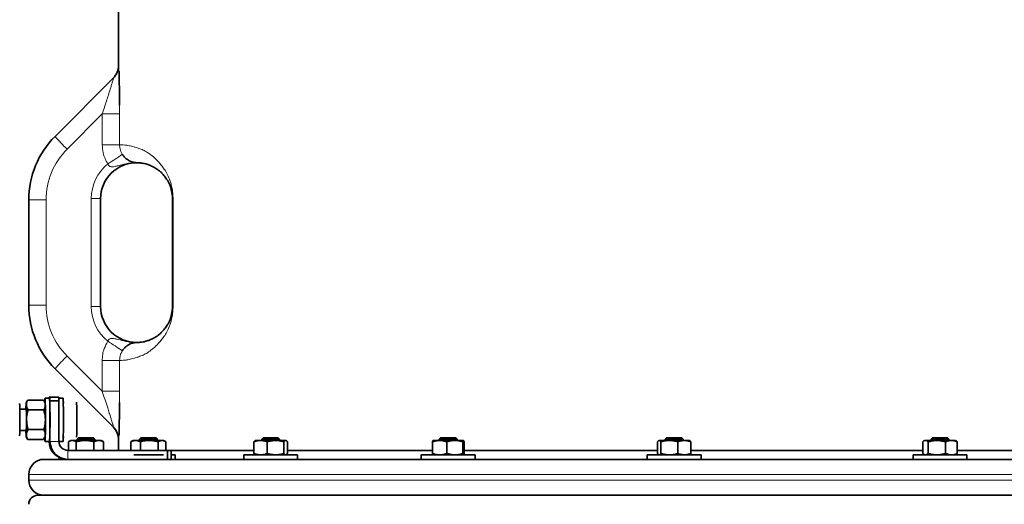
# Model space of a CAD drawing. Units: millimetres. Extents: x 0 to 5666, y 0 to 5281.
# Drawn here: x 748 to 1297, y 4317 to 4586 of the extents above; entities that cross this region are included whole.
import ezdxf

# ---------------------------------------------------------------- set-up
doc = ezdxf.new("R2010")
doc.units = ezdxf.units.MM

msp = doc.modelspace()

# ---------------------------------------------------------------- linework, layer by layer
at = {"color": 7, "linetype": 'Continuous', "lineweight": 35}
for p, q in [((803.5, 4601.6), (803.5, 4560.74)), ((768.14, 4521.24), (800.65, 4553.75)), ((753.5, 4427.31), (753.5, 4485.89)), ((793.5, 4486.6), (793.5, 4426.6)), ((833.5, 4426.6), (833.5, 4486.6)), ((800.65, 4359.45), (768.14, 4391.95)), ((752.82, 4374.37), (752.08, 4373.09)), ((752.84, 4374.36), (752.94, 4374.57)), ((761.74, 4374.57), (752.94, 4374.57)), ((762.59, 4373.09), (761.85, 4374.37)), ((765.09, 4375.6), (762.59, 4375.6)), ((764.89, 4376.1), (764.88, 4375.6)), ((765.29, 4376.1), (764.89, 4376.1)), ((765.32, 4374.1), (765.29, 4376.1)), ((765.29, 4376.1), (770.28, 4376.1)), ((765.32, 4351.6), (765.32, 4374.1)), ((770.32, 4374.1), (765.32, 4374.1)), ((770.28, 4376.1), (770.32, 4374.1)), ((772.59, 4375.6), (770.29, 4375.6)), ((770.32, 4351.6), (770.32, 4374.1)), ((752.13, 4369.6), (748.51, 4369.6)), ((761.92, 4369.08), (753.12, 4369.08)), ((773.19, 4373.2), (772.72, 4373.2)), ((780.09, 4373.2), (780.01, 4373.34)), ((780.23, 4369.36), (780.22, 4369.65)), ((748.51, 4357.6), (752.13, 4357.6)), ((761.92, 4358.11), (753.12, 4358.11)), ((780.25, 4359.82), (780.25, 4360.16)), ((752.08, 4354.1), (752.82, 4352.82)), ((752.94, 4352.63), (752.84, 4352.83)), ((761.74, 4352.63), (752.94, 4352.63)), ((761.85, 4352.82), (762.59, 4354.1)), ((762.59, 4351.6), (765.09, 4351.6)), ((770.32, 4351.6), (772.59, 4351.6)), ((772.72, 4354), (773.19, 4354)), ((776.87, 4352.1), (775.89, 4351.53)), ((776.87, 4352.1), (777.75, 4352.1)), ((777.75, 4352.1), (784.81, 4352.1)), ((780.11, 4354.07), (780.01, 4353.95)), ((780.06, 4353.95), (780.09, 4354)), ((780.11, 4354.07), (780.11, 4354.12)), ((781.12, 4353.6), (780.37, 4352.85)), ((780.37, 4352.85), (780.37, 4352.1)), ((789.56, 4352.85), (780.37, 4352.85)), ((781.12, 4353.6), (788.93, 4353.6)), ((792.44, 4352.1), (784.81, 4352.1)), ((788.93, 4353.6), (789.62, 4353.6)), ((790.37, 4352.85), (789.56, 4352.85)), ((790.37, 4352.85), (789.62, 4353.6)), ((790.37, 4352.1), (790.37, 4352.85)), ((792.44, 4352.1), (793.87, 4352.1)), ((794.86, 4351.53), (793.87, 4352.1)), ((794.85, 4351.52), (795.16, 4351.34)), ((803.5, 4352.46), (803.5, 4346.6)), ((810.28, 4351.34), (810.57, 4351.51)), ((811.58, 4352.1), (810.57, 4351.52)), ((811.58, 4352.1), (812.98, 4352.1)), ((812.98, 4352.1), (820.58, 4352.1)), ((815.83, 4353.6), (815.08, 4352.85)), ((815.08, 4352.85), (815.08, 4352.1)), ((824.72, 4352.85), (815.08, 4352.85)), ((815.83, 4353.6), (824.02, 4353.6)), ((820.58, 4352.1), (827.68, 4352.1)), ((824.02, 4353.6), (824.33, 4353.6)), ((825.08, 4352.85), (824.33, 4353.6)), ((825.08, 4352.85), (824.72, 4352.85)), ((825.08, 4352.1), (825.08, 4352.85)), ((828.58, 4352.1), (827.68, 4352.1)), ((829.59, 4351.52), (828.58, 4352.1)), ((879.66, 4352.1), (879.49, 4352)), ((879.66, 4352.1), (882.55, 4352.1)), ((882.55, 4352.1), (890.89, 4352.1)), ((883.91, 4353.6), (883.16, 4352.85)), ((883.16, 4352.85), (883.16, 4352.1)), ((893.16, 4352.85), (883.16, 4352.85)), ((883.91, 4353.6), (892.33, 4353.6)), ((896.49, 4352.1), (890.89, 4352.1)), ((892.33, 4353.6), (892.41, 4353.6)), ((893.16, 4352.85), (892.41, 4353.6)), ((893.16, 4352.1), (893.16, 4352.85)), ((896.49, 4352.1), (896.66, 4352.1)), ((896.82, 4352), (896.66, 4352.1)), ((982.23, 4352.1), (978.51, 4352.1)), ((982.74, 4353.6), (981.99, 4352.85)), ((981.99, 4352.85), (981.99, 4352.1)), ((991.99, 4352.85), (981.99, 4352.85)), ((982.23, 4352.1), (990.71, 4352.1)), ((982.74, 4353.6), (991.24, 4353.6)), ((990.71, 4352.1), (995.47, 4352.1)), ((991.99, 4352.85), (991.24, 4353.6)), ((991.99, 4352.1), (991.99, 4352.85)), ((1104.29, 4352.1), (1104.12, 4352)), ((1104.29, 4352.1), (1104.45, 4352.1)), ((1104.45, 4352.1), (1110.06, 4352.1)), ((1108.54, 4353.6), (1107.79, 4352.85)), ((1107.79, 4352.85), (1107.79, 4352.1)), ((1117.79, 4352.85), (1107.79, 4352.85)), ((1108.54, 4353.6), (1117.04, 4353.6)), ((1110.06, 4352.1), (1118.39, 4352.1)), ((1117.79, 4352.85), (1117.04, 4353.6)), ((1117.79, 4352.1), (1117.79, 4352.85)), ((1121.29, 4352.1), (1118.39, 4352.1)), ((1121.45, 4352), (1121.29, 4352.1)), ((1252.21, 4352.1), (1251.75, 4351.83)), ((1252.21, 4352.1), (1252.64, 4352.1)), ((1252.64, 4352.1), (1259, 4352.1)), ((1256.46, 4353.6), (1255.71, 4352.85)), ((1255.71, 4352.85), (1255.71, 4352.1)), ((1265.71, 4352.85), (1255.71, 4352.85)), ((1256.46, 4353.6), (1264.96, 4353.6)), ((1259, 4352.1), (1267.06, 4352.1)), ((1265.71, 4352.85), (1264.96, 4353.6)), ((1265.71, 4352.1), (1265.71, 4352.85)), ((1267.06, 4352.1), (1269.21, 4352.1)), ((1269.67, 4351.83), (1269.21, 4352.1)), ((775.32, 4346.6), (830.81, 4346.6)), ((775.58, 4346.6), (775.58, 4351.34)), ((779.92, 4346.6), (779.92, 4351.34)), ((789.71, 4346.6), (789.71, 4351.34)), ((795.16, 4346.6), (795.16, 4351.34)), ((810.28, 4346.6), (810.28, 4351.34)), ((815.68, 4346.6), (815.68, 4351.34)), ((825.48, 4346.6), (825.48, 4351.34)), ((829.87, 4346.6), (829.87, 4351.34)), ((830.81, 4341.6), (830.81, 4346.6)), ((830.81, 4346.6), (832.77, 4346.6)), ((832.77, 4346.6), (878.86, 4346.6)), ((832.77, 4346.6), (832.77, 4341.6)), ((878.86, 4344.86), (878.86, 4351.34)), ((886.24, 4344.86), (886.24, 4351.34)), ((895.54, 4344.86), (895.54, 4351.34)), ((897.45, 4344.86), (897.45, 4351.34)), ((897.45, 4346.6), (978.16, 4346.6)), ((978.16, 4344.86), (978.16, 4351.34)), ((986.29, 4344.86), (986.29, 4351.34)), ((995.12, 4344.86), (995.12, 4351.34)), ((995.82, 4344.86), (995.82, 4351.34)), ((995.82, 4346.6), (1103.49, 4346.6)), ((1103.49, 4344.86), (1103.49, 4351.34)), ((1105.41, 4344.86), (1105.41, 4351.34)), ((1114.7, 4344.86), (1114.7, 4351.34)), ((1122.08, 4344.86), (1122.08, 4351.34)), ((1122.08, 4346.6), (1251.08, 4346.6)), ((1251.09, 4344.86), (1251.09, 4351.34)), ((1254.19, 4344.86), (1254.19, 4351.34)), ((1263.8, 4344.86), (1263.8, 4351.34)), ((1270.32, 4344.86), (1270.32, 4351.34)), ((1270.33, 4346.6), (1415.27, 4346.6)), ((762, 4341.6), (774.85, 4341.6)), ((770.37, 4342.66), (770.37, 4341.6)), ((775.32, 4341.6), (774.85, 4341.6)), ((775.32, 4341.6), (804.14, 4341.6)), ((804.14, 4341.6), (2615, 4341.6)), ((828.58, 4344.1), (812.02, 4344.1)), ((835.08, 4344.1), (832.77, 4344.1)), ((835.08, 4341.6), (835.08, 4344.1)), ((873.16, 4344.1), (873.16, 4341.6)), ((876.56, 4344.1), (873.16, 4344.1)), ((903.16, 4344.1), (876.56, 4344.1)), ((879.49, 4344.19), (879.66, 4344.1)), ((896.66, 4344.1), (896.82, 4344.19)), ((903.16, 4341.6), (903.16, 4344.1)), ((971.99, 4344.1), (971.99, 4341.6)), ((975.4, 4344.1), (971.99, 4344.1)), ((1001.99, 4344.1), (975.4, 4344.1)), ((1001.99, 4341.6), (1001.99, 4344.1)), ((1097.79, 4344.1), (1097.79, 4341.6)), ((1105.72, 4344.1), (1097.79, 4344.1)), ((1104.12, 4344.19), (1104.29, 4344.1)), ((1127.79, 4344.1), (1105.72, 4344.1)), ((1121.29, 4344.1), (1121.45, 4344.19)), ((1127.79, 4341.6), (1127.79, 4344.1)), ((1245.71, 4344.1), (1245.71, 4341.6)), ((1253.64, 4344.1), (1245.71, 4344.1)), ((1251.75, 4344.36), (1252.21, 4344.1)), ((1275.71, 4344.1), (1253.64, 4344.1)), ((1269.21, 4344.1), (1269.67, 4344.36)), ((1275.71, 4341.6), (1275.71, 4344.1)), ((753.5, 4333.1), (753.5, 4330.1)), ((758.5, 4321.6), (1688.5, 4321.6))]:
    msp.add_line(p, q, dxfattribs=at)
at = {"color": 8, "linetype": 'Continuous', "lineweight": 18}
for p, q in [((803.5, 4560.74), (803.58, 4560.82)), ((804.04, 4538.54), (804.05, 4533.71)), ((794.4, 4533.71), (774.87, 4514.17)), ((804.05, 4533.71), (794.4, 4533.71)), ((794.4, 4516.59), (794.4, 4533.71)), ((804.05, 4533.71), (804.05, 4516.59)), ((804.05, 4516.59), (794.4, 4516.59)), ((763.15, 4485.89), (753.5, 4485.89)), ((763.15, 4485.89), (763.15, 4427.31)), ((788.33, 4426.6), (788.33, 4486.6)), ((793.5, 4486.6), (788.33, 4486.6)), ((833.84, 4486.6), (833.5, 4486.6)), ((833.84, 4486.6), (833.84, 4426.6)), ((763.15, 4427.31), (753.5, 4427.31)), ((793.5, 4426.6), (788.33, 4426.6)), ((833.84, 4426.6), (833.5, 4426.6)), ((774.87, 4399.03), (794.4, 4379.49)), ((804.05, 4396.6), (794.4, 4396.6)), ((794.4, 4379.49), (794.4, 4396.6)), ((804.05, 4396.6), (804.05, 4379.49)), ((804.05, 4379.49), (794.4, 4379.49)), ((804.05, 4379.49), (804.03, 4373.18)), ((765.09, 4351.6), (765.32, 4351.6)), ((770.32, 4351.6), (765.32, 4351.6)), ((803.58, 4352.38), (803.5, 4352.46)), ((775.32, 4346.6), (775.32, 4341.6)), ((2623.5, 4333.1), (753.5, 4333.1)), ((753.5, 4330.1), (1688.5, 4330.1))]:
    msp.add_line(p, q, dxfattribs=at)
at = {"color": 7, "linetype": 'Continuous', "lineweight": 35, "flags": 128}
for points in [[(762.45, 4373.33), (762.47, 4373.99), (762.51, 4374.87), (762.55, 4375.42), (762.59, 4375.6), (762.63, 4375.42), (762.66, 4374.87), (762.7, 4373.99), (762.73, 4372.79), (762.76, 4371.31), (762.78, 4369.6), (762.8, 4367.7), (762.81, 4365.68), (762.81, 4363.6), (762.81, 4361.51), (762.8, 4359.49), (762.78, 4357.6), (762.76, 4355.89), (762.73, 4354.41), (762.7, 4353.21), (762.66, 4352.32), (762.63, 4351.78), (762.59, 4351.6), (762.55, 4351.78), (762.51, 4352.32), (762.47, 4353.21), (762.45, 4353.86)], [(752.18, 4371.83), (752.16, 4372.38), (752.14, 4372.77), (752.11, 4373.02), (752.09, 4373.1), (752.07, 4373.02), (752.04, 4372.77), (752.02, 4372.38), (752, 4371.83)], [(752.05, 4369.6), (752.07, 4369.9), (752.1, 4369.9), (752.13, 4369.53), (752.16, 4368.82), (752.18, 4367.81), (752.2, 4366.55), (752.21, 4365.12), (752.21, 4363.6), (752.21, 4362.08), (752.2, 4360.65), (752.18, 4359.39), (752.16, 4358.38), (752.13, 4357.66), (752.1, 4357.3), (752.07, 4357.3), (752.05, 4357.6)], [(752, 4355.37), (752.02, 4354.82), (752.04, 4354.42), (752.07, 4354.18), (752.09, 4354.1), (752.11, 4354.18), (752.14, 4354.42), (752.16, 4354.82), (752.18, 4355.37)]]:
    msp.add_lwpolyline(points, dxfattribs=at)
at = {"color": 7, "linetype": 'Continuous', "lineweight": 35}
for centre, radius, start, end in [((793.5, 4560.74), 10, 315, 0.3643), ((803.5, 4485.89), 50, 135, 180), ((813.5, 4486.6), 20, 89.681, 180), ((803.5, 4427.31), 50, 180, 225), ((813.5, 4426.6), 20, 180, 270.319), ((527.16, 4363.6), 238.23, 357.1127, 2.8873), ((534.66, 4363.6), 238.23, 357.1127, 2.8873), ((888.63, 4367.68), 136.69, 178.2607, 179.1945), ((457.57, 4364.49), 294.7, 359.8258, 1.4255), ((754.51, 4371.92), 8.17, 359.3304, 8.2477), ((468.07, 4364.49), 294.7, 359.8258, 1.4255), ((750.64, 4370.3), 29.6, 358.7394, 5.6204), ((323.46, 4363.55), 456.81, 359.5746, 0.7276), ((457.57, 4362.7), 294.7, 358.5745, 0.1742), ((468.07, 4362.7), 294.7, 358.5745, 0.1742), ((888.63, 4359.52), 136.69, 180.8055, 181.7393), ((680.79, 4359.38), 99.46, 356.9658, 0.2543), ((793.5, 4352.46), 10, 359.4888, 45), ((793.58, 4352.38), 10, 29.4873, 45), ((754.51, 4355.28), 8.17, 351.7523, 0.6696), ((774.85, 4351.6), 10, 179.9949, 269.9949), ((775.32, 4351.6), 10, 179.9949, 269.9949), ((775.32, 4351.6), 5, 179.9949, 269.9949), ((762, 4333.1), 8.5, 90, 180), ((762, 4330.1), 8.5, 180, 270), ((758.5, 4316.6), 5, 90, 180)]:
    msp.add_arc(centre, radius, start, end, dxfattribs=at)
at = {"color": 8, "linetype": 'Continuous', "lineweight": 18}
for centre, radius, start, end in [((793.58, 4560.82), 10, 315.0009, 0.0113), ((842.55, 4585.24), 98.14, 220.7015, 226.3997), ((803.15, 4485.89), 40, 135, 180), ((725.64, 4624.1), 138.29, 301.3005, 305.3211), ((813.33, 4486.6), 25, 129.3269, 180), ((803.15, 4427.31), 40, 180, 225), ((813.33, 4426.6), 25, 180, 230.6731), ((725.64, 4289.1), 138.29, 54.6789, 58.6995), ((842.55, 4327.95), 98.14, 133.6003, 139.2985), ((793.58, 4352.38), 10, 359.9892, 29.4869)]:
    msp.add_arc(centre, radius, start, end, dxfattribs=at)
for points, knots in [([(803.58, 4560.82), (803.59, 4560.78), (803.62, 4560.71), (803.66, 4560), (803.71, 4558.91), (803.74, 4557.9), (803.76, 4557.39)], [0, 0, 0, 0, 0.250221, 0.50053, 0.750159, 1, 1, 1, 1]), ([(794.4, 4533.71), (794.8, 4534.9), (795.59, 4537.3), (796.74, 4540.81), (797.83, 4544.23), (798.74, 4547.11), (799.47, 4549.49), (799.96, 4551.12), (800.32, 4552.36), (800.56, 4553.23), (800.68, 4553.72), (800.66, 4553.74), (800.65, 4553.75)], [0, 0, 0, 0, 0.150782, 0.30257, 0.44477, 0.588758, 0.680608, 0.774277, 0.832776, 0.893241, 0.959037, 1, 1, 1, 1]), ([(797.48, 4505.94), (796.94, 4506.9), (795.84, 4508.86), (794.67, 4512.45), (794.5, 4515.09), (794.4, 4516.59)], [0, 0, 0, 0, 0.2954346, 0.5994272, 1, 1, 1, 1]), ([(804.05, 4516.59), (804.38, 4516.59), (805.05, 4516.59), (806.85, 4516.48), (809.22, 4516.13), (811.79, 4515.48), (814.29, 4514.71), (816.51, 4513.91), (818.92, 4512.74), (821.52, 4511.05), (824.28, 4508.67), (826.73, 4505.98), (828.77, 4503.32), (830.33, 4500.79), (831.59, 4498.06), (832.54, 4495.41), (833.08, 4493.38), (833.46, 4491.43), (833.76, 4489.35), (833.81, 4487.65), (833.84, 4486.6)], [0, 0, 0, 0, 0.1119837, 0.2240131, 0.3360302, 0.4479971, 0.5124456, 0.5770726, 0.6416934, 0.706184, 0.7705103, 0.8347579, 0.8678524, 0.9009615, 0.933895, 0.9502334, 0.9665259, 0.9757787, 0.9850107, 1, 1, 1, 1]), ([(804.05, 4516.59), (804.09, 4515.84), (804.2, 4513.96), (805.07, 4512.27), (805.59, 4511.27)], [0, 0, 0, 0, 0.401187, 1, 1, 1, 1]), ([(813.61, 4506.6), (813.6, 4506.6), (813.09, 4506.6), (812.07, 4506.58), (810.08, 4506.42), (807.08, 4505.96), (804.1, 4505.14), (801.53, 4504.48), (800.1, 4504.25), (798.99, 4504.38), (798.29, 4504.72), (797.77, 4505.25), (797.58, 4505.7), (797.48, 4505.94)], [0, 0, 0, 0, 0.001487, 0.089103, 0.17648, 0.34976, 0.615982, 0.718037, 0.821203, 0.875091, 0.917088, 0.957031, 1, 1, 1, 1]), ([(833.84, 4426.6), (833.81, 4425.55), (833.76, 4423.84), (833.46, 4421.77), (833.08, 4419.82), (832.54, 4417.79), (831.59, 4415.13), (830.33, 4412.41), (828.77, 4409.88), (826.73, 4407.21), (824.28, 4404.52), (821.52, 4402.15), (818.92, 4400.46), (816.51, 4399.29), (814.29, 4398.49), (811.79, 4397.72), (809.22, 4397.07), (806.85, 4396.72), (805.05, 4396.61), (804.38, 4396.61), (804.05, 4396.6)], [0, 0, 0, 0, 0.0149893, 0.0242213, 0.0334741, 0.0497666, 0.066105, 0.0990385, 0.1321476, 0.1652421, 0.2294897, 0.293816, 0.3583066, 0.4229274, 0.4875544, 0.5520029, 0.6639698, 0.7759869, 0.8880163, 1, 1, 1, 1]), ([(794.4, 4396.6), (794.46, 4397.71), (794.57, 4399.95), (795.5, 4403.61), (796.77, 4405.94), (797.48, 4407.26)], [0, 0, 0, 0, 0.29542, 0.599417, 1, 1, 1, 1]), ([(797.48, 4407.26), (797.58, 4407.5), (797.77, 4407.95), (798.29, 4408.48), (798.99, 4408.81), (800.09, 4408.94), (801.52, 4408.72), (804.09, 4408.06), (807.08, 4407.23), (810.08, 4406.77), (812.07, 4406.62), (813.09, 4406.6), (813.6, 4406.6), (813.61, 4406.6)], [0, 0, 0, 0, 0.042969, 0.082912, 0.124908, 0.178796, 0.280181, 0.384021, 0.650242, 0.823521, 0.910898, 0.998513, 1, 1, 1, 1]), ([(805.59, 4401.93), (805.22, 4401.27), (804.31, 4399.62), (804.14, 4397.73), (804.05, 4396.6)], [0, 0, 0, 0, 0.401724, 1, 1, 1, 1]), ([(800.65, 4359.45), (800.66, 4359.47), (800.67, 4359.51), (800.56, 4359.97), (800.39, 4360.58), (800.08, 4361.69), (799.72, 4362.89), (799.11, 4364.9), (798.34, 4367.35), (797.27, 4370.74), (795.95, 4374.81), (794.92, 4377.92), (794.4, 4379.49)], [0, 0, 0, 0, 0.06366, 0.080113, 0.172782, 0.196134, 0.277827, 0.361795, 0.483488, 0.607053, 0.802187, 1, 1, 1, 1]), ([(803.73, 4355.09), (803.72, 4354.63), (803.69, 4353.71), (803.63, 4352.62), (803.6, 4352.47), (803.58, 4352.38)], [0, 0, 0, 0, 0.285756, 0.571271, 1, 1, 1, 1])]:
    msp.add_open_spline(points, degree=3, knots=knots, dxfattribs=at)
at = {"color": 7, "linetype": 'Continuous', "lineweight": 35}
for points, knots in [([(803.76, 4557.39), (803.78, 4556.61), (803.82, 4555.06), (803.89, 4551.86), (803.96, 4547.94), (804.01, 4543.34), (804.03, 4540.14), (804.04, 4538.54)], [0, 0, 0, 0, 0.162864, 0.325959, 0.550471, 0.775297, 1, 1, 1, 1]), ([(805.59, 4511.27), (805.84, 4510.9), (806.26, 4510.29), (807.14, 4509.31), (807.83, 4508.71), (808.68, 4508.09), (809.49, 4507.61), (810.76, 4507.04), (811.85, 4506.76), (812.86, 4506.62), (813.36, 4506.6), (813.61, 4506.6), (813.61, 4506.6)], [0, 0, 0, 0, 0.071717, 0.122289, 0.232629, 0.263012, 0.378545, 0.496899, 0.746407, 0.872458, 0.998647, 1, 1, 1, 1]), ([(833.5, 4486.6), (833.49, 4487.03), (833.48, 4487.76), (833.38, 4488.84), (833.24, 4489.86), (832.99, 4491.17), (832.63, 4492.51), (832.08, 4494.07), (831.41, 4495.54), (830.39, 4497.39), (829.12, 4499.16), (827.66, 4500.77), (825.78, 4502.46), (823.61, 4503.93), (821.29, 4505.07), (818.87, 4505.92), (816.5, 4506.42), (814.59, 4506.59), (813.82, 4506.6), (813.64, 4506.6), (813.61, 4506.6)], [0, 0, 0, 0, 0.006026, 0.010011, 0.016759, 0.023765, 0.03724, 0.050978, 0.073225, 0.095618, 0.140887, 0.186342, 0.231873, 0.323234, 0.415143, 0.507127, 0.652949, 0.814811, 0.976795, 1, 1, 1, 1]), ([(813.61, 4406.6), (813.64, 4406.6), (813.78, 4406.6), (814.28, 4406.61), (815.43, 4406.68), (817.09, 4406.89), (819.07, 4407.35), (821.27, 4408.12), (823.58, 4409.25), (825.75, 4410.71), (827.64, 4412.41), (829.11, 4414.03), (830.38, 4415.79), (831.4, 4417.63), (832.07, 4419.11), (832.62, 4420.68), (832.98, 4422.01), (833.24, 4423.33), (833.4, 4424.47), (833.49, 4425.61), (833.5, 4426.34), (833.5, 4426.6)], [0, 0, 0, 0, 0.0232046, 0.1405044, 0.2578486, 0.3753334, 0.4928754, 0.5841544, 0.6754934, 0.7671583, 0.813104, 0.8591118, 0.9038519, 0.9263819, 0.9490201, 0.9625366, 0.9762331, 0.983015, 0.9899861, 0.9963479, 1, 1, 1, 1]), ([(813.61, 4406.6), (813.61, 4406.6), (813.36, 4406.6), (812.86, 4406.57), (811.85, 4406.44), (810.77, 4406.16), (809.49, 4405.59), (808.69, 4405.12), (807.83, 4404.49), (807.14, 4403.88), (806.26, 4402.91), (805.84, 4402.29), (805.59, 4401.93)], [0, 0, 0, 0, 0.001353, 0.127542, 0.253594, 0.503103, 0.619029, 0.736987, 0.76737, 0.877711, 0.928283, 1, 1, 1, 1]), ([(752.94, 4374.57), (752.83, 4374.36), (752.65, 4374.01), (752.46, 4373.53), (752.31, 4373.05), (752.2, 4372.51), (752.17, 4372.07), (752.18, 4371.86), (752.18, 4371.83)], [0, 0, 0, 0, 0.236823, 0.38153, 0.530652, 0.767856, 0.968073, 1, 1, 1, 1]), ([(762.68, 4371.83), (762.67, 4371.89), (762.65, 4372.38), (762.43, 4373.31), (761.97, 4374.15), (761.74, 4374.57)], [0, 0, 0, 0, 0.070092, 0.530785, 1, 1, 1, 1]), ([(748.39, 4354.66), (748.41, 4354.75), (748.45, 4354.94), (748.5, 4356.45), (748.54, 4358.73), (748.56, 4361.59), (748.56, 4364.66), (748.54, 4367.62), (748.51, 4370.12), (748.46, 4371.88), (748.42, 4372.53), (748.4, 4372.57), (748.39, 4372.58)], [0, 0, 0, 0, 0.097436, 0.207488, 0.317541, 0.427593, 0.537645, 0.647698, 0.75775, 0.867802, 0.977855, 1, 1, 1, 1]), ([(752.18, 4371.83), (752.18, 4371.76), (752.21, 4371.27), (752.42, 4370.34), (752.88, 4369.51), (753.12, 4369.08)], [0, 0, 0, 0, 0.070092, 0.530785, 1, 1, 1, 1]), ([(753.12, 4369.08), (752.77, 4367.7), (752.32, 4365.89), (752.28, 4364.04), (752.27, 4363.6)], [0, 0, 0, 0, 0.76373, 1, 1, 1, 1]), ([(761.92, 4369.08), (762.14, 4369.53), (762.59, 4370.43), (762.65, 4371.36), (762.68, 4371.83)], [0, 0, 0, 0, 0.495458, 1, 1, 1, 1]), ([(762.77, 4363.6), (762.76, 4364.04), (762.72, 4365.89), (762.26, 4367.7), (761.92, 4369.08)], [0, 0, 0, 0, 0.2362696, 1, 1, 1, 1]), ([(804.03, 4373.18), (804.01, 4371.11), (803.99, 4367.65), (803.92, 4363.1), (803.86, 4359.78), (803.8, 4357.06), (803.76, 4355.74), (803.73, 4355.09)], [0, 0, 0, 0, 0.297141, 0.496837, 0.696282, 0.848238, 1, 1, 1, 1]), ([(752.27, 4363.6), (752.37, 4362.14), (752.51, 4360.29), (753.01, 4358.5), (753.12, 4358.11)], [0, 0, 0, 0, 0.783376, 1, 1, 1, 1]), ([(761.92, 4358.11), (762.03, 4358.5), (762.53, 4360.29), (762.66, 4362.14), (762.77, 4363.6)], [0, 0, 0, 0, 0.216624, 1, 1, 1, 1]), ([(753.12, 4358.11), (752.87, 4357.67), (752.36, 4356.77), (752.24, 4355.84), (752.18, 4355.37)], [0, 0, 0, 0, 0.495458, 1, 1, 1, 1]), ([(762.68, 4355.37), (762.68, 4355.44), (762.69, 4355.93), (762.53, 4356.86), (762.12, 4357.69), (761.92, 4358.11)], [0, 0, 0, 0, 0.070092, 0.530785, 1, 1, 1, 1]), ([(752.18, 4355.37), (752.18, 4355.31), (752.17, 4355.04), (752.21, 4354.64), (752.31, 4354.16), (752.44, 4353.72), (752.61, 4353.28), (752.78, 4352.92), (752.9, 4352.71), (752.94, 4352.63)], [0, 0, 0, 0, 0.070053, 0.289978, 0.424597, 0.599242, 0.764897, 0.911695, 1, 1, 1, 1]), ([(761.74, 4352.63), (761.99, 4353.07), (762.5, 4353.97), (762.62, 4354.9), (762.68, 4355.37)], [0, 0, 0, 0, 0.495458, 1, 1, 1, 1]), ([(777.75, 4352.1), (777.69, 4352.1), (777.55, 4352.1), (777.22, 4352.06), (776.74, 4351.94), (776.16, 4351.7), (775.77, 4351.46), (775.58, 4351.34)], [0, 0, 0, 0, 0.070055, 0.196664, 0.454999, 0.723666, 1, 1, 1, 1]), ([(779.92, 4351.34), (779.76, 4351.44), (779.44, 4351.64), (778.95, 4351.86), (778.39, 4352.05), (777.99, 4352.08), (777.75, 4352.1)], [0, 0, 0, 0, 0.226765, 0.450987, 0.671783, 1, 1, 1, 1]), ([(784.81, 4352.1), (784.7, 4352.1), (784.2, 4352.09), (783.32, 4352.04), (782.18, 4351.88), (781.04, 4351.65), (780.29, 4351.44), (779.92, 4351.34)], [0, 0, 0, 0, 0.070054, 0.299811, 0.53083, 0.765025, 1, 1, 1, 1]), ([(789.71, 4351.34), (789.32, 4351.45), (788.66, 4351.63), (787.45, 4351.88), (786.22, 4352.06), (785.24, 4352.09), (784.81, 4352.1)], [0, 0, 0, 0, 0.2472796, 0.4120771, 0.7419239, 1, 1, 1, 1]), ([(792.44, 4352.1), (792.22, 4352.09), (791.86, 4352.08), (791.27, 4351.96), (790.57, 4351.75), (790.03, 4351.49), (789.71, 4351.34)], [0, 0, 0, 0, 0.230635, 0.397425, 0.640144, 1, 1, 1, 1]), ([(795.16, 4351.34), (795.07, 4351.39), (794.88, 4351.48), (794.61, 4351.61), (794.34, 4351.72), (794.07, 4351.81), (793.81, 4351.9), (793.54, 4351.97), (793.27, 4352.03), (792.99, 4352.07), (792.72, 4352.09), (792.53, 4352.1), (792.44, 4352.1)], [0, 0, 0, 0, 0.104687, 0.209425, 0.307419, 0.405471, 0.503467, 0.60154, 0.699538, 0.79763, 0.898757, 1, 1, 1, 1]), ([(812.98, 4352.1), (812.8, 4352.09), (812.44, 4352.08), (811.9, 4351.98), (811.37, 4351.82), (810.82, 4351.61), (810.46, 4351.43), (810.28, 4351.34)], [0, 0, 0, 0, 0.19576, 0.392345, 0.591153, 0.790567, 1, 1, 1, 1]), ([(815.68, 4351.34), (815.6, 4351.38), (815.43, 4351.47), (815.17, 4351.59), (814.83, 4351.73), (814.49, 4351.85), (814.14, 4351.95), (813.88, 4352.01), (813.56, 4352.07), (813.26, 4352.09), (813.05, 4352.1), (812.98, 4352.1)], [0, 0, 0, 0, 0.095595, 0.191228, 0.286825, 0.478057, 0.573724, 0.671499, 0.769366, 0.922983, 1, 1, 1, 1]), ([(820.58, 4352.1), (820.46, 4352.1), (820.14, 4352.1), (819.38, 4352.06), (818.31, 4351.94), (817, 4351.7), (816.12, 4351.46), (815.68, 4351.34)], [0, 0, 0, 0, 0.070055, 0.1966644, 0.4549993, 0.7236661, 1, 1, 1, 1]), ([(825.48, 4351.34), (825.12, 4351.44), (824.4, 4351.64), (823.3, 4351.86), (822.04, 4352.05), (821.12, 4352.08), (820.58, 4352.1)], [0, 0, 0, 0, 0.226765, 0.450987, 0.671783, 1, 1, 1, 1]), ([(827.68, 4352.1), (827.62, 4352.1), (827.4, 4352.09), (827.01, 4352.04), (826.49, 4351.88), (825.98, 4351.65), (825.65, 4351.44), (825.48, 4351.34)], [0, 0, 0, 0, 0.070054, 0.299811, 0.53083, 0.765025, 1, 1, 1, 1]), ([(829.87, 4351.34), (829.7, 4351.45), (829.4, 4351.63), (828.86, 4351.88), (828.31, 4352.06), (827.87, 4352.09), (827.68, 4352.1)], [0, 0, 0, 0, 0.24728, 0.412077, 0.741924, 1, 1, 1, 1]), ([(882.55, 4352.1), (882.46, 4352.1), (882.22, 4352.1), (881.65, 4352.06), (880.84, 4351.94), (879.85, 4351.7), (879.2, 4351.46), (878.86, 4351.34)], [0, 0, 0, 0, 0.070055, 0.1966644, 0.4549993, 0.7236661, 1, 1, 1, 1]), ([(878.86, 4351.34), (878.89, 4351.38), (878.95, 4351.47), (879.04, 4351.59), (879.16, 4351.73), (879.28, 4351.85), (879.4, 4351.95), (879.46, 4351.99), (879.49, 4352)], [0, 0, 0, 0, 0.143951, 0.28796, 0.431913, 0.719879, 0.86394, 1, 1, 1, 1]), ([(886.24, 4351.34), (885.97, 4351.44), (885.43, 4351.64), (884.6, 4351.86), (883.65, 4352.05), (882.96, 4352.08), (882.55, 4352.1)], [0, 0, 0, 0, 0.2267646, 0.4509873, 0.6717833, 1, 1, 1, 1]), ([(890.89, 4352.1), (890.78, 4352.1), (890.31, 4352.09), (889.47, 4352.04), (888.39, 4351.88), (887.31, 4351.65), (886.6, 4351.44), (886.24, 4351.34)], [0, 0, 0, 0, 0.070054, 0.299811, 0.53083, 0.765025, 1, 1, 1, 1]), ([(895.54, 4351.34), (895.16, 4351.45), (894.54, 4351.63), (893.39, 4351.88), (892.22, 4352.06), (891.29, 4352.09), (890.89, 4352.1)], [0, 0, 0, 0, 0.24728, 0.412077, 0.741924, 1, 1, 1, 1]), ([(896.49, 4352.1), (896.42, 4352.09), (896.29, 4352.08), (896.08, 4351.96), (895.84, 4351.75), (895.65, 4351.49), (895.54, 4351.34)], [0, 0, 0, 0, 0.230635, 0.397425, 0.640144, 1, 1, 1, 1]), ([(897.45, 4351.34), (897.42, 4351.39), (897.35, 4351.48), (897.26, 4351.61), (897.16, 4351.72), (897.07, 4351.81), (896.97, 4351.9), (896.88, 4351.97), (896.78, 4352.03), (896.69, 4352.07), (896.59, 4352.09), (896.53, 4352.1), (896.49, 4352.1)], [0, 0, 0, 0, 0.104687, 0.209425, 0.307419, 0.405471, 0.503467, 0.60154, 0.699538, 0.79763, 0.898757, 1, 1, 1, 1]), ([(982.23, 4352.1), (981.96, 4352.09), (981.42, 4352.08), (980.61, 4351.98), (979.8, 4351.82), (978.98, 4351.61), (978.44, 4351.43), (978.16, 4351.34)], [0, 0, 0, 0, 0.19576, 0.392345, 0.591153, 0.790567, 1, 1, 1, 1]), ([(978.16, 4351.34), (978.19, 4351.45), (978.25, 4351.66), (978.35, 4351.94), (978.44, 4352.08), (978.5, 4352.1), (978.51, 4352.1)], [0, 0, 0, 0, 0.246621, 0.494059, 0.870807, 1, 1, 1, 1]), ([(986.29, 4351.34), (986.16, 4351.38), (985.91, 4351.47), (985.53, 4351.59), (985.02, 4351.73), (984.5, 4351.85), (983.98, 4351.95), (983.58, 4352.01), (983.1, 4352.07), (982.65, 4352.09), (982.33, 4352.1), (982.23, 4352.1)], [0, 0, 0, 0, 0.095595, 0.191228, 0.286825, 0.478057, 0.573724, 0.671499, 0.769366, 0.922983, 1, 1, 1, 1]), ([(990.71, 4352.1), (990.6, 4352.1), (990.31, 4352.1), (989.63, 4352.06), (988.66, 4351.94), (987.47, 4351.7), (986.69, 4351.46), (986.29, 4351.34)], [0, 0, 0, 0, 0.070055, 0.196664, 0.454999, 0.723666, 1, 1, 1, 1]), ([(995.12, 4351.34), (994.79, 4351.44), (994.14, 4351.64), (993.16, 4351.86), (992.02, 4352.05), (991.2, 4352.08), (990.71, 4352.1)], [0, 0, 0, 0, 0.226765, 0.450987, 0.671783, 1, 1, 1, 1]), ([(995.47, 4352.1), (995.46, 4352.1), (995.43, 4352.09), (995.36, 4352.04), (995.28, 4351.88), (995.2, 4351.65), (995.15, 4351.44), (995.12, 4351.34)], [0, 0, 0, 0, 0.070054, 0.299811, 0.53083, 0.765025, 1, 1, 1, 1]), ([(995.82, 4351.34), (995.79, 4351.45), (995.75, 4351.63), (995.66, 4351.88), (995.57, 4352.06), (995.5, 4352.09), (995.47, 4352.1)], [0, 0, 0, 0, 0.24728, 0.412077, 0.741924, 1, 1, 1, 1]), ([(1104.45, 4352.1), (1104.39, 4352.09), (1104.26, 4352.08), (1104.07, 4351.98), (1103.88, 4351.82), (1103.69, 4351.61), (1103.56, 4351.43), (1103.49, 4351.34)], [0, 0, 0, 0, 0.19576, 0.392345, 0.591153, 0.790567, 1, 1, 1, 1]), ([(1105.41, 4351.34), (1105.38, 4351.38), (1105.32, 4351.47), (1105.23, 4351.59), (1105.11, 4351.73), (1104.99, 4351.85), (1104.86, 4351.95), (1104.77, 4352.01), (1104.66, 4352.07), (1104.55, 4352.09), (1104.48, 4352.1), (1104.45, 4352.1)], [0, 0, 0, 0, 0.095595, 0.191228, 0.286825, 0.478057, 0.573724, 0.671499, 0.769366, 0.922983, 1, 1, 1, 1]), ([(1110.06, 4352.1), (1109.95, 4352.1), (1109.64, 4352.1), (1108.92, 4352.06), (1107.9, 4351.94), (1106.66, 4351.7), (1105.83, 4351.46), (1105.41, 4351.34)], [0, 0, 0, 0, 0.070055, 0.196664, 0.454999, 0.723666, 1, 1, 1, 1]), ([(1114.7, 4351.34), (1114.36, 4351.44), (1113.68, 4351.64), (1112.64, 4351.86), (1111.44, 4352.05), (1110.57, 4352.08), (1110.06, 4352.1)], [0, 0, 0, 0, 0.226765, 0.450987, 0.671783, 1, 1, 1, 1]), ([(1118.39, 4352.1), (1118.31, 4352.1), (1117.93, 4352.09), (1117.27, 4352.04), (1116.41, 4351.88), (1115.55, 4351.65), (1114.99, 4351.44), (1114.7, 4351.34)], [0, 0, 0, 0, 0.070054, 0.299811, 0.53083, 0.765025, 1, 1, 1, 1]), ([(1122.08, 4351.34), (1121.78, 4351.45), (1121.29, 4351.63), (1120.38, 4351.88), (1119.45, 4352.06), (1118.71, 4352.09), (1118.39, 4352.1)], [0, 0, 0, 0, 0.2472796, 0.4120771, 0.7419239, 1, 1, 1, 1]), ([(1121.45, 4352), (1121.47, 4351.99), (1121.57, 4351.94), (1121.78, 4351.75), (1121.97, 4351.49), (1122.08, 4351.34)], [0, 0, 0, 0, 0.092286, 0.457916, 1, 1, 1, 1]), ([(1252.64, 4352.1), (1252.61, 4352.1), (1252.43, 4352.09), (1252.12, 4352.02), (1251.7, 4351.82), (1251.36, 4351.58), (1251.16, 4351.4), (1251.09, 4351.34)], [0, 0, 0, 0, 0.070056, 0.334716, 0.600314, 0.866632, 1, 1, 1, 1]), ([(1254.19, 4351.34), (1254.07, 4351.45), (1253.82, 4351.66), (1253.37, 4351.94), (1252.97, 4352.08), (1252.71, 4352.1), (1252.64, 4352.1)], [0, 0, 0, 0, 0.246621, 0.494059, 0.870807, 1, 1, 1, 1]), ([(1259, 4352.1), (1258.68, 4352.09), (1258.04, 4352.08), (1257.08, 4351.98), (1256.13, 4351.82), (1255.16, 4351.61), (1254.52, 4351.43), (1254.19, 4351.34)], [0, 0, 0, 0, 0.19576, 0.392345, 0.591153, 0.790567, 1, 1, 1, 1]), ([(1263.8, 4351.34), (1263.66, 4351.38), (1263.36, 4351.47), (1262.9, 4351.59), (1262.3, 4351.73), (1261.69, 4351.85), (1261.07, 4351.95), (1260.6, 4352.01), (1260.03, 4352.07), (1259.5, 4352.09), (1259.12, 4352.1), (1259, 4352.1)], [0, 0, 0, 0, 0.095595, 0.191228, 0.286825, 0.478057, 0.573724, 0.671499, 0.769366, 0.922983, 1, 1, 1, 1]), ([(1267.06, 4352.1), (1266.99, 4352.1), (1266.77, 4352.1), (1266.27, 4352.06), (1265.55, 4351.94), (1264.68, 4351.7), (1264.1, 4351.46), (1263.8, 4351.34)], [0, 0, 0, 0, 0.070055, 0.196664, 0.454999, 0.723666, 1, 1, 1, 1]), ([(1270.32, 4351.34), (1270.08, 4351.44), (1269.6, 4351.64), (1268.88, 4351.86), (1268.03, 4352.05), (1267.43, 4352.08), (1267.06, 4352.1)], [0, 0, 0, 0, 0.226765, 0.450987, 0.671783, 1, 1, 1, 1]), ([(1269.67, 4351.83), (1269.77, 4351.77), (1269.99, 4351.64), (1270.2, 4351.44), (1270.32, 4351.34)], [0, 0, 0, 0, 0.45256, 1, 1, 1, 1]), ([(878.86, 4344.86), (879.34, 4344.69), (879.97, 4344.47), (880.79, 4344.28), (881.32, 4344.18), (881.91, 4344.11), (882.33, 4344.1), (882.55, 4344.1)], [0, 0, 0, 0, 0.391477, 0.524371, 0.664531, 0.822452, 1, 1, 1, 1]), ([(879.49, 4344.19), (879.47, 4344.21), (879.41, 4344.24), (879.32, 4344.32), (879.23, 4344.4), (879.14, 4344.5), (879.05, 4344.6), (878.95, 4344.72), (878.89, 4344.81), (878.86, 4344.86)], [0, 0, 0, 0, 0.128975, 0.272675, 0.416483, 0.56018, 0.70396, 0.851947, 1, 1, 1, 1]), ([(882.55, 4344.1), (882.64, 4344.1), (883.21, 4344.11), (884.11, 4344.22), (885.25, 4344.5), (885.91, 4344.74), (886.24, 4344.86)], [0, 0, 0, 0, 0.0700666, 0.4548919, 0.7233465, 1, 1, 1, 1]), ([(886.24, 4344.86), (886.62, 4344.75), (887.37, 4344.53), (888.52, 4344.29), (889.7, 4344.13), (890.49, 4344.11), (890.89, 4344.1)], [0, 0, 0, 0, 0.247269, 0.495363, 0.746874, 1, 1, 1, 1]), ([(890.89, 4344.1), (891, 4344.1), (891.35, 4344.1), (891.94, 4344.13), (892.84, 4344.23), (894.05, 4344.44), (895, 4344.7), (895.54, 4344.86)], [0, 0, 0, 0, 0.070056, 0.22312, 0.376383, 0.644382, 1, 1, 1, 1]), ([(895.54, 4344.86), (895.62, 4344.74), (895.78, 4344.52), (896.02, 4344.28), (896.26, 4344.13), (896.42, 4344.11), (896.49, 4344.1)], [0, 0, 0, 0, 0.264114, 0.516098, 0.769369, 1, 1, 1, 1]), ([(896.49, 4344.1), (896.52, 4344.1), (896.59, 4344.1), (896.68, 4344.13), (896.78, 4344.17), (896.87, 4344.22), (896.97, 4344.29), (897.06, 4344.38), (897.16, 4344.48), (897.25, 4344.59), (897.35, 4344.72), (897.42, 4344.81), (897.45, 4344.86)], [0, 0, 0, 0, 0.09783, 0.195766, 0.293596, 0.392356, 0.489349, 0.587256, 0.688881, 0.790575, 0.895261, 1, 1, 1, 1]), ([(978.16, 4344.86), (978.44, 4344.77), (979.24, 4344.5), (980.32, 4344.25), (981.41, 4344.12), (981.95, 4344.11), (982.23, 4344.1)], [0, 0, 0, 0, 0.209462, 0.602008, 0.800589, 1, 1, 1, 1]), ([(978.51, 4344.1), (978.51, 4344.1), (978.46, 4344.1), (978.39, 4344.19), (978.28, 4344.44), (978.2, 4344.7), (978.16, 4344.86)], [0, 0, 0, 0, 0.070062, 0.376324, 0.644348, 1, 1, 1, 1]), ([(982.23, 4344.1), (982.33, 4344.1), (982.65, 4344.1), (983.1, 4344.13), (983.57, 4344.18), (983.96, 4344.24), (984.35, 4344.31), (984.74, 4344.4), (985.12, 4344.5), (985.51, 4344.6), (985.9, 4344.72), (986.16, 4344.81), (986.29, 4344.86)], [0, 0, 0, 0, 0.076813, 0.230631, 0.32606, 0.421576, 0.517003, 0.612502, 0.707927, 0.803408, 0.901682, 1, 1, 1, 1]), ([(986.29, 4344.86), (986.86, 4344.69), (987.61, 4344.47), (988.59, 4344.28), (989.23, 4344.18), (989.94, 4344.11), (990.44, 4344.1), (990.71, 4344.1)], [0, 0, 0, 0, 0.391477, 0.524371, 0.664531, 0.822452, 1, 1, 1, 1]), ([(990.71, 4344.1), (990.81, 4344.1), (991.49, 4344.11), (992.57, 4344.22), (993.94, 4344.5), (994.72, 4344.74), (995.12, 4344.86)], [0, 0, 0, 0, 0.070067, 0.454892, 0.723347, 1, 1, 1, 1]), ([(995.12, 4344.86), (995.15, 4344.75), (995.21, 4344.53), (995.29, 4344.29), (995.38, 4344.13), (995.44, 4344.11), (995.47, 4344.1)], [0, 0, 0, 0, 0.2472686, 0.4953626, 0.746874, 1, 1, 1, 1]), ([(995.47, 4344.1), (995.48, 4344.1), (995.51, 4344.1), (995.55, 4344.13), (995.62, 4344.23), (995.71, 4344.44), (995.78, 4344.7), (995.82, 4344.86)], [0, 0, 0, 0, 0.070056, 0.22312, 0.376383, 0.644382, 1, 1, 1, 1]), ([(1103.49, 4344.86), (1103.56, 4344.77), (1103.75, 4344.5), (1103.96, 4344.28), (1104.11, 4344.21), (1104.13, 4344.2)], [0, 0, 0, 0, 0.315574, 0.906983, 1, 1, 1, 1]), ([(1104.45, 4344.1), (1104.48, 4344.1), (1104.55, 4344.1), (1104.66, 4344.13), (1104.77, 4344.18), (1104.86, 4344.24), (1104.95, 4344.31), (1105.04, 4344.4), (1105.13, 4344.5), (1105.23, 4344.6), (1105.32, 4344.72), (1105.38, 4344.81), (1105.41, 4344.86)], [0, 0, 0, 0, 0.076813, 0.230631, 0.32606, 0.421576, 0.517003, 0.612502, 0.707927, 0.803408, 0.901682, 1, 1, 1, 1]), ([(1105.41, 4344.86), (1106, 4344.69), (1106.8, 4344.47), (1107.83, 4344.28), (1108.5, 4344.18), (1109.25, 4344.11), (1109.78, 4344.1), (1110.06, 4344.1)], [0, 0, 0, 0, 0.3914766, 0.5243706, 0.6645308, 0.822452, 1, 1, 1, 1]), ([(1110.06, 4344.1), (1110.17, 4344.1), (1110.88, 4344.11), (1112.02, 4344.22), (1113.46, 4344.5), (1114.28, 4344.74), (1114.7, 4344.86)], [0, 0, 0, 0, 0.070067, 0.454892, 0.723347, 1, 1, 1, 1]), ([(1114.7, 4344.86), (1115, 4344.75), (1115.6, 4344.53), (1116.51, 4344.29), (1117.45, 4344.13), (1118.08, 4344.11), (1118.39, 4344.1)], [0, 0, 0, 0, 0.247269, 0.495363, 0.746874, 1, 1, 1, 1]), ([(1118.39, 4344.1), (1118.48, 4344.1), (1118.76, 4344.1), (1119.23, 4344.13), (1119.94, 4344.23), (1120.9, 4344.44), (1121.65, 4344.7), (1122.08, 4344.86)], [0, 0, 0, 0, 0.070056, 0.22312, 0.376383, 0.644382, 1, 1, 1, 1]), ([(1122.08, 4344.86), (1122, 4344.74), (1121.84, 4344.52), (1121.63, 4344.3), (1121.5, 4344.23), (1121.45, 4344.2)], [0, 0, 0, 0, 0.3978237, 0.7773766, 1, 1, 1, 1]), ([(1251.09, 4344.86), (1251.22, 4344.75), (1251.47, 4344.53), (1251.86, 4344.29), (1252.18, 4344.16), (1252.44, 4344.11), (1252.58, 4344.1), (1252.64, 4344.1)], [0, 0, 0, 0, 0.249125, 0.498678, 0.748847, 0.874314, 1, 1, 1, 1]), ([(1252.64, 4344.1), (1252.68, 4344.1), (1252.88, 4344.1), (1253.21, 4344.19), (1253.69, 4344.44), (1254.01, 4344.7), (1254.19, 4344.86)], [0, 0, 0, 0, 0.0700625, 0.3763237, 0.6443477, 1, 1, 1, 1]), ([(1254.19, 4344.86), (1254.52, 4344.77), (1255.46, 4344.5), (1256.75, 4344.25), (1258.03, 4344.12), (1258.67, 4344.11), (1259, 4344.1)], [0, 0, 0, 0, 0.209462, 0.602008, 0.800589, 1, 1, 1, 1]), ([(1259, 4344.1), (1259.12, 4344.1), (1259.5, 4344.1), (1260.03, 4344.13), (1260.59, 4344.18), (1261.05, 4344.24), (1261.51, 4344.31), (1261.97, 4344.4), (1262.42, 4344.5), (1262.88, 4344.6), (1263.34, 4344.72), (1263.65, 4344.81), (1263.8, 4344.86)], [0, 0, 0, 0, 0.0768127, 0.2306306, 0.3260595, 0.4215759, 0.517003, 0.6125021, 0.7079271, 0.8034075, 0.9016817, 1, 1, 1, 1]), ([(1263.8, 4344.86), (1264.22, 4344.69), (1264.78, 4344.47), (1265.5, 4344.28), (1265.97, 4344.18), (1266.5, 4344.11), (1266.87, 4344.1), (1267.06, 4344.1)], [0, 0, 0, 0, 0.391477, 0.524371, 0.664531, 0.822452, 1, 1, 1, 1]), ([(1267.06, 4344.1), (1267.14, 4344.1), (1267.64, 4344.11), (1268.44, 4344.22), (1269.45, 4344.5), (1270.03, 4344.74), (1270.32, 4344.86)], [0, 0, 0, 0, 0.070067, 0.454892, 0.723347, 1, 1, 1, 1]), ([(1270.32, 4344.86), (1270.2, 4344.75), (1269.98, 4344.56), (1269.76, 4344.43), (1269.67, 4344.37)], [0, 0, 0, 0, 0.576205, 1, 1, 1, 1])]:
    msp.add_open_spline(points, degree=3, knots=knots, dxfattribs=at)

doc.saveas('drawing.dxf')
